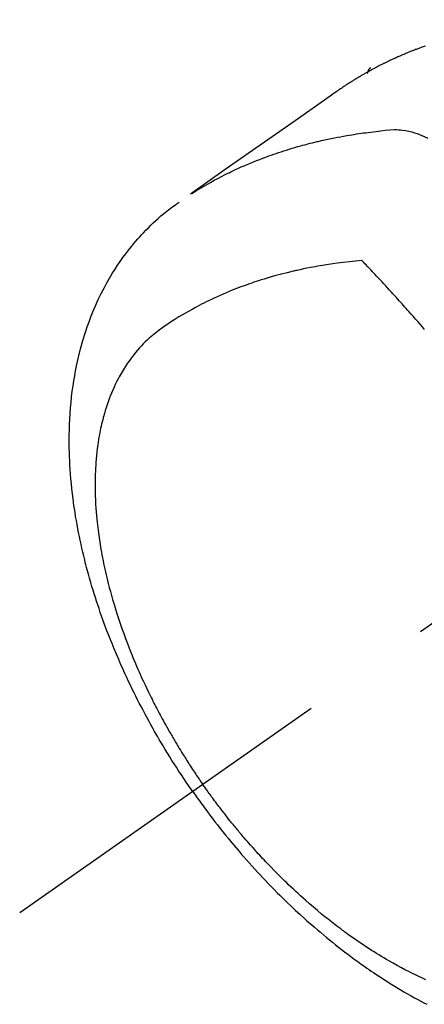
# Model space of a CAD drawing. Extents: x 27948 to 54421, y -11045 to -2175.
# Drawn here: x 29107 to 29126, y -4255 to -4209 of the extents above; entities that cross this region are included whole.
import ezdxf

# ---------------------------------------------------------------- set-up
doc = ezdxf.new("R2010")
doc.units = 0
doc.header["$LTSCALE"] = 50
doc.header["$MEASUREMENT"] = 0
doc.linetypes.add('CENTER2', pattern=[1.125, 0.75, -0.125, 0.125, -0.125])
doc.linetypes.add('HIDDEN', pattern=[0.375, 0.25, -0.125])
doc.layers.add('150-機器', color=8, linetype='CONTINUOUS')

# ---------------------------------------------------------------- blocks, each defined once
blk = doc.blocks.new('F402_H')
at = {"layer": '150-機器', "color": 13, "linetype": 'CENTER2'}
blk.add_line((0, 0), (244.018, -170.863), dxfattribs=at)
at = {"layer": '150-機器', "color": 13, "linetype": 'HIDDEN'}
blk.add_line((167.274, -89.124), (227.617, -131.376), dxfattribs=at)
for points in [[(225.048, -130.353), (225.098, -130.371), (225.148, -130.389), (225.198, -130.407), (225.236, -130.421), (225.273, -130.434), (225.31, -130.448), (225.347, -130.462), (225.385, -130.476), (225.422, -130.49), (225.46, -130.504), (225.497, -130.518), (225.547, -130.537), (225.596, -130.556), (225.645, -130.576), (225.695, -130.595), (225.732, -130.61), (225.769, -130.624), (225.806, -130.639), (225.843, -130.654), (225.879, -130.669), (225.916, -130.684), (225.953, -130.699), (225.989, -130.714), (226.05, -130.74), (226.111, -130.765), (226.171, -130.792), (226.232, -130.818), (226.28, -130.839), (226.328, -130.86), (226.376, -130.882), (226.424, -130.903), (226.448, -130.914), (226.472, -130.924), (226.497, -130.935), (226.521, -130.946), (226.568, -130.968), (226.616, -130.99), (226.664, -131.012), (226.711, -131.034), (226.735, -131.046), (226.758, -131.057), (226.782, -131.068), (226.806, -131.08), (226.841, -131.097), (226.877, -131.114), (226.912, -131.131), (226.947, -131.149), (226.971, -131.16), (226.994, -131.171), (227.017, -131.183), (227.041, -131.194), (227.076, -131.212), (227.111, -131.229), (227.146, -131.247), (227.181, -131.265), (227.228, -131.289), (227.274, -131.313), (227.32, -131.337), (227.367, -131.362), (227.401, -131.38), (227.436, -131.399), (227.47, -131.417), (227.505, -131.436), (227.528, -131.448), (227.551, -131.46), (227.574, -131.473), (227.597, -131.485), (227.62, -131.498), (227.643, -131.51), (227.666, -131.522), (227.689, -131.535), (227.702, -131.543), (227.716, -131.55), (227.729, -131.558), (227.743, -131.566), (227.775, -131.584), (227.807, -131.602), (227.839, -131.62), (227.871, -131.638), (227.905, -131.657), (227.939, -131.677), (227.973, -131.696), (228.006, -131.716), (228.029, -131.729), (228.051, -131.742), (228.073, -131.756), (228.096, -131.769), (228.118, -131.782), (228.141, -131.795), (228.163, -131.809), (228.185, -131.822), (228.208, -131.835), (228.23, -131.849), (228.253, -131.863), (228.275, -131.876), (228.286, -131.883), (228.297, -131.89), (228.308, -131.897), (228.319, -131.904), (228.352, -131.924), (228.385, -131.945), (228.418, -131.965), (228.451, -131.986), (228.473, -132), (228.495, -132.014), (228.517, -132.028), (228.539, -132.042), (228.561, -132.055), (228.583, -132.069), (228.605, -132.083), (228.627, -132.097), (228.682, -132.132), (228.736, -132.168), (228.791, -132.204), (228.845, -132.24), (228.899, -132.276), (228.953, -132.313), (229.006, -132.35), (229.06, -132.387), (229.096, -132.412), (229.132, -132.437), (229.168, -132.462), (229.204, -132.487), (229.277, -132.537), (229.35, -132.589), (229.423, -132.64), (229.496, -132.691), (231.129, -133.837), (232.764, -134.982), (234.399, -136.126), (236.034, -137.269)], [(227.606, -131.368), (227.607, -131.369), (227.61, -131.371), (227.611, -131.372), (227.613, -131.373), (227.615, -131.375), (227.617, -131.376), (227.619, -131.377), (227.62, -131.379), (227.622, -131.38), (227.624, -131.381), (227.626, -131.383), (227.627, -131.384), (227.629, -131.386), (227.631, -131.387), (227.633, -131.388), (227.634, -131.39), (227.636, -131.392), (227.638, -131.393), (227.64, -131.394), (227.641, -131.396), (227.642, -131.398), (227.645, -131.399), (227.646, -131.401), (227.648, -131.402), (227.649, -131.404), (227.651, -131.406), (227.653, -131.407), (227.654, -131.409), (227.655, -131.41), (227.656, -131.412), (227.659, -131.414), (227.66, -131.416), (227.662, -131.417), (227.663, -131.419), (227.665, -131.421), (227.666, -131.423), (227.668, -131.424), (227.669, -131.426), (227.67, -131.427), (227.672, -131.43), (227.673, -131.431), (227.675, -131.433), (227.676, -131.435), (227.677, -131.437), (227.68, -131.438), (227.681, -131.44), (227.682, -131.442), (227.683, -131.443), (227.684, -131.445), (227.686, -131.448), (227.687, -131.45), (227.689, -131.451), (227.69, -131.453), (227.691, -131.455), (227.692, -131.457), (227.693, -131.459), (227.695, -131.461), (227.697, -131.462), (227.698, -131.464), (227.699, -131.466), (227.7, -131.468), (227.701, -131.47), (227.702, -131.472), (227.704, -131.475), (227.705, -131.477), (227.706, -131.479), (227.707, -131.481), (227.708, -131.483), (227.709, -131.485), (227.71, -131.487), (227.711, -131.489), (227.712, -131.49), (227.714, -131.492), (227.715, -131.495), (227.716, -131.497), (227.718, -131.499), (227.718, -131.502), (227.719, -131.504), (227.72, -131.506), (227.721, -131.508), (227.722, -131.51), (227.723, -131.511), (227.724, -131.514), (227.725, -131.516), (227.726, -131.518), (227.727, -131.52), (227.728, -131.523), (227.729, -131.525), (227.73, -131.527), (227.731, -131.529), (227.731, -131.532), (227.732, -131.534), (227.733, -131.535), (227.734, -131.538), (227.735, -131.54), (227.735, -131.543), (227.736, -131.545), (227.737, -131.547), (227.738, -131.55), (227.739, -131.552), (227.74, -131.554), (227.741, -131.556), (227.74, -131.559), (227.741, -131.561), (227.742, -131.563), (227.743, -131.565), (227.743, -131.568), (227.744, -131.57), (227.745, -131.573), (227.746, -131.575), (227.746, -131.577), (227.747, -131.579), (227.747, -131.582), (227.748, -131.585), (227.749, -131.586), (227.749, -131.589), (227.749, -131.591), (227.75, -131.593), (227.75, -131.596), (227.751, -131.599), (227.752, -131.601), (227.752, -131.603), (227.752, -131.606), (227.753, -131.608), (227.754, -131.611), (227.753, -131.613), (227.754, -131.616)], [(235.962, -137.238), (235.746, -137.105), (235.528, -136.974), (235.31, -136.845), (235.09, -136.719), (234.919, -136.624), (234.746, -136.532), (234.572, -136.442), (234.397, -136.353), (234.311, -136.31), (234.224, -136.268), (234.137, -136.225), (234.05, -136.184), (233.917, -136.122), (233.784, -136.061), (233.65, -136.001), (233.516, -135.942), (233.371, -135.879), (233.225, -135.818), (233.079, -135.758), (232.932, -135.699), (232.789, -135.644), (232.647, -135.589), (232.504, -135.536), (232.36, -135.484), (232.246, -135.444), (232.132, -135.404), (232.018, -135.365), (231.903, -135.326), (231.78, -135.286), (231.657, -135.246), (231.534, -135.208), (231.41, -135.17), (231.274, -135.129), (231.138, -135.089), (231.002, -135.05), (230.865, -135.012), (230.782, -134.989), (230.698, -134.967), (230.615, -134.945), (230.531, -134.923), (230.425, -134.896), (230.318, -134.869), (230.212, -134.843), (230.105, -134.817), (230.053, -134.805), (230.001, -134.793), (229.949, -134.781), (229.897, -134.769), (229.747, -134.736), (229.597, -134.703), (229.447, -134.672), (229.296, -134.642), (229.152, -134.613), (229.007, -134.586), (228.862, -134.559), (228.717, -134.534), (228.601, -134.514), (228.485, -134.495), (228.369, -134.477), (228.253, -134.459), (228.148, -134.443), (228.042, -134.428), (227.937, -134.412), (227.832, -134.398), (227.709, -134.382), (227.587, -134.367), (227.464, -134.352), (227.342, -134.336), (227.127, -134.308), (226.912, -134.282), (226.697, -134.263), (226.482, -134.253), (226.387, -134.254), (226.292, -134.258), (226.197, -134.265), (226.103, -134.274), (225.96, -134.296), (225.819, -134.324), (225.679, -134.359), (225.54, -134.4), (225.425, -134.438), (225.312, -134.479), (225.2, -134.524), (225.09, -134.572), (224.92, -134.653)], [(235.921, -165.194), (236.088, -164.951), (236.254, -164.708), (236.419, -164.464), (236.581, -164.219), (236.686, -164.058), (236.789, -163.897), (236.892, -163.735), (236.994, -163.572), (237.1, -163.399), (237.206, -163.226), (237.311, -163.052), (237.415, -162.878), (237.488, -162.754), (237.56, -162.631), (237.632, -162.507), (237.703, -162.383), (237.768, -162.269), (237.832, -162.155), (237.896, -162.04), (237.959, -161.925), (238.056, -161.748), (238.152, -161.571), (238.246, -161.393), (238.34, -161.214), (238.422, -161.057), (238.503, -160.899), (238.583, -160.741), (238.662, -160.583), (238.75, -160.403), (238.838, -160.223), (238.924, -160.042), (239.009, -159.861), (239.078, -159.712), (239.146, -159.563), (239.213, -159.414), (239.28, -159.264), (239.387, -159.019), (239.492, -158.773), (239.595, -158.527), (239.697, -158.279), (239.757, -158.129), (239.816, -157.979), (239.875, -157.828), (239.933, -157.677), (239.998, -157.506), (240.061, -157.334), (240.124, -157.161), (240.185, -156.988), (240.245, -156.817), (240.304, -156.644), (240.363, -156.472), (240.42, -156.299), (240.475, -156.127), (240.53, -155.955), (240.583, -155.783), (240.635, -155.61), (240.693, -155.417), (240.748, -155.223), (240.803, -155.029), (240.855, -154.835), (240.887, -154.717), (240.917, -154.599), (240.948, -154.48), (240.977, -154.362), (241.022, -154.18), (241.065, -153.998), (241.107, -153.815), (241.148, -153.633), (241.187, -153.451), (241.225, -153.27), (241.262, -153.089), (241.297, -152.907), (241.333, -152.716), (241.366, -152.524), (241.399, -152.333), (241.429, -152.141), (241.454, -151.982), (241.477, -151.823), (241.499, -151.664), (241.52, -151.505), (241.549, -151.275), (241.575, -151.044), (241.599, -150.812), (241.621, -150.581), (241.638, -150.362), (241.654, -150.144), (241.667, -149.925), (241.678, -149.706), (241.684, -149.572), (241.689, -149.437), (241.693, -149.303), (241.696, -149.169), (241.699, -148.954), (241.699, -148.739), (241.697, -148.525), (241.693, -148.31), (241.684, -148.047), (241.672, -147.784), (241.656, -147.522), (241.636, -147.26), (241.613, -147.002), (241.586, -146.744), (241.555, -146.487), (241.52, -146.23), (241.484, -145.996), (241.445, -145.762), (241.402, -145.53), (241.356, -145.298), (241.267, -144.898), (241.169, -144.502), (241.059, -144.108), (240.938, -143.717), (240.858, -143.479), (240.774, -143.243), (240.685, -143.009), (240.592, -142.776), (240.469, -142.485), (240.339, -142.197), (240.201, -141.913), (240.057, -141.632), (239.938, -141.414), (239.815, -141.198), (239.688, -140.986), (239.556, -140.776), (239.436, -140.592), (239.313, -140.412), (239.186, -140.233), (239.057, -140.057), (238.965, -139.936), (238.871, -139.817), (238.776, -139.699), (238.679, -139.582), (238.586, -139.473), (238.492, -139.366), (238.397, -139.26), (238.3, -139.155), (238.281, -139.134), (238.262, -139.114), (238.242, -139.093), (238.223, -139.073), (238.111, -138.956), (237.997, -138.842), (237.882, -138.728), (237.766, -138.616), (237.648, -138.506), (237.528, -138.398), (237.407, -138.292), (237.284, -138.189), (237.21, -138.128), (237.136, -138.069), (237.061, -138.011), (236.986, -137.953), (236.917, -137.902), (236.849, -137.852), (236.779, -137.802), (236.71, -137.753), (236.671, -137.726), (236.632, -137.699), (236.593, -137.672), (236.553, -137.646)], [(225.073, -143.591), (225.18, -143.469), (225.287, -143.347), (225.394, -143.225), (225.496, -143.109), (225.598, -142.994), (225.701, -142.878), (225.804, -142.763), (225.867, -142.692), (225.93, -142.621), (225.994, -142.549), (226.058, -142.478), (226.126, -142.402), (226.195, -142.326), (226.264, -142.25), (226.333, -142.174), (226.406, -142.093), (226.48, -142.012), (226.554, -141.932), (226.627, -141.851), (226.716, -141.754), (226.804, -141.657), (226.893, -141.561), (226.982, -141.465), (227.066, -141.374), (227.15, -141.283), (227.234, -141.193), (227.318, -141.102), (227.382, -141.034), (227.446, -140.965), (227.511, -140.896), (227.575, -140.828), (227.62, -140.781), (227.664, -140.733), (227.709, -140.686), (227.754, -140.639), (227.808, -140.581), (227.863, -140.523), (227.917, -140.466), (227.972, -140.408), (227.982, -140.398), (227.992, -140.388), (228.002, -140.377), (228.012, -140.367)], [(228.012, -140.367), (228.301, -140.397), (228.589, -140.428), (228.877, -140.461), (229.165, -140.497), (229.364, -140.525), (229.563, -140.555), (229.761, -140.587), (229.959, -140.62), (230.074, -140.64), (230.188, -140.661), (230.302, -140.682), (230.416, -140.704), (230.577, -140.735), (230.738, -140.768), (230.898, -140.802), (231.058, -140.837), (231.101, -140.847), (231.144, -140.856), (231.187, -140.866), (231.23, -140.876), (231.5, -140.942), (231.769, -141.01), (232.037, -141.081), (232.304, -141.156), (232.441, -141.196), (232.577, -141.237), (232.713, -141.279), (232.848, -141.322), (232.952, -141.356), (233.056, -141.391), (233.16, -141.426), (233.264, -141.462), (233.468, -141.534), (233.671, -141.609), (233.873, -141.685), (234.075, -141.764), (234.216, -141.822), (234.357, -141.881), (234.497, -141.941), (234.637, -142.002), (234.775, -142.064), (234.913, -142.127), (235.05, -142.191), (235.186, -142.257), (235.294, -142.309), (235.401, -142.363), (235.508, -142.417), (235.615, -142.472), (235.785, -142.563), (235.954, -142.655), (236.123, -142.749), (236.29, -142.845), (236.429, -142.928), (236.567, -143.011), (236.705, -143.097), (236.841, -143.183), (236.964, -143.262), (237.086, -143.342), (237.207, -143.424), (237.327, -143.507), (237.491, -143.625), (237.652, -143.748), (237.809, -143.876), (237.962, -144.008), (238.055, -144.093), (238.147, -144.18), (238.236, -144.27), (238.324, -144.361), (238.416, -144.461), (238.507, -144.564), (238.595, -144.668), (238.682, -144.775), (238.762, -144.877), (238.84, -144.981), (238.916, -145.086), (238.989, -145.192), (239.089, -145.342), (239.184, -145.495), (239.275, -145.65), (239.363, -145.807), (239.427, -145.927), (239.488, -146.048), (239.548, -146.17), (239.605, -146.293), (239.666, -146.43), (239.725, -146.567), (239.78, -146.706), (239.834, -146.845), (239.883, -146.98), (239.93, -147.115), (239.974, -147.252), (240.017, -147.389), (240.041, -147.469), (240.064, -147.549), (240.087, -147.629), (240.109, -147.71), (240.135, -147.812), (240.161, -147.916), (240.186, -148.019), (240.209, -148.122), (240.23, -148.218), (240.25, -148.313), (240.269, -148.408), (240.287, -148.504), (240.308, -148.624), (240.328, -148.743), (240.347, -148.863), (240.365, -148.984), (240.387, -149.152), (240.408, -149.32), (240.426, -149.489), (240.442, -149.658), (240.453, -149.797), (240.462, -149.937), (240.471, -150.076), (240.477, -150.216), (240.483, -150.37), (240.488, -150.525), (240.49, -150.679), (240.491, -150.834), (240.491, -150.98), (240.489, -151.126), (240.486, -151.273), (240.481, -151.419), (240.478, -151.505), (240.474, -151.592), (240.47, -151.679), (240.465, -151.765), (240.454, -151.941), (240.441, -152.117), (240.426, -152.293), (240.409, -152.469), (240.396, -152.597), (240.382, -152.725), (240.367, -152.853), (240.351, -152.981), (240.322, -153.203), (240.29, -153.424), (240.255, -153.645), (240.218, -153.866), (240.195, -153.998), (240.17, -154.13), (240.145, -154.262), (240.119, -154.394), (240.091, -154.527), (240.063, -154.66), (240.034, -154.793), (240.004, -154.926), (239.973, -155.061), (239.941, -155.195), (239.908, -155.329), (239.875, -155.464), (239.826, -155.654), (239.775, -155.844), (239.723, -156.033), (239.669, -156.222), (239.657, -156.263), (239.645, -156.303), (239.633, -156.344), (239.62, -156.385), (239.587, -156.494), (239.554, -156.603), (239.521, -156.712), (239.487, -156.821), (239.426, -157.009), (239.365, -157.196), (239.301, -157.383), (239.236, -157.57), (239.153, -157.803), (239.068, -158.035), (238.98, -158.267), (238.891, -158.498), (238.834, -158.642), (238.776, -158.786), (238.717, -158.929), (238.658, -159.073), (238.602, -159.205), (238.545, -159.338), (238.487, -159.471), (238.429, -159.603), (238.38, -159.713), (238.33, -159.824), (238.28, -159.935), (238.229, -160.045), (238.152, -160.21), (238.073, -160.375), (237.994, -160.54), (237.913, -160.704), (237.87, -160.792), (237.826, -160.88), (237.782, -160.968), (237.738, -161.056), (237.693, -161.143), (237.648, -161.231), (237.603, -161.318), (237.557, -161.406), (237.523, -161.471), (237.488, -161.537), (237.453, -161.602), (237.418, -161.667), (237.401, -161.699), (237.384, -161.73), (237.367, -161.762), (237.35, -161.793), (237.295, -161.892), (237.241, -161.991), (237.186, -162.09), (237.131, -162.188), (237.094, -162.253), (237.058, -162.318), (237.021, -162.383), (236.983, -162.448), (236.952, -162.501), (236.921, -162.555), (236.89, -162.609), (236.859, -162.662), (236.827, -162.716), (236.796, -162.77), (236.764, -162.824), (236.733, -162.877), (236.701, -162.931), (236.668, -162.984), (236.636, -163.038), (236.604, -163.091), (236.552, -163.177), (236.499, -163.262), (236.447, -163.347), (236.394, -163.432), (236.354, -163.495), (236.314, -163.559), (236.274, -163.622), (236.234, -163.686), (236.193, -163.749), (236.153, -163.812), (236.112, -163.875), (236.071, -163.938), (236.023, -164.012), (235.975, -164.085), (235.927, -164.158), (235.879, -164.231), (235.844, -164.283), (235.809, -164.335), (235.774, -164.387), (235.739, -164.439), (235.697, -164.501), (235.655, -164.564), (235.612, -164.626), (235.57, -164.688), (235.539, -164.732), (235.509, -164.775), (235.478, -164.819), (235.448, -164.862)], [(225.018, -173.986), (225.179, -173.913), (225.339, -173.839), (225.499, -173.763), (225.615, -173.707), (225.73, -173.65), (225.846, -173.593), (225.96, -173.534), (226.158, -173.43), (226.355, -173.325), (226.551, -173.216), (226.746, -173.106), (226.862, -173.039), (226.978, -172.971), (227.093, -172.902), (227.208, -172.832), (227.324, -172.761), (227.439, -172.689), (227.554, -172.616), (227.669, -172.542), (227.785, -172.467), (227.9, -172.391), (228.015, -172.314), (228.13, -172.237), (228.292, -172.126), (228.453, -172.014), (228.613, -171.9), (228.772, -171.784), (228.806, -171.759), (228.84, -171.734), (228.875, -171.708), (228.909, -171.683), (229, -171.614), (229.091, -171.546), (229.182, -171.477), (229.273, -171.408), (229.429, -171.287), (229.584, -171.165), (229.738, -171.041), (229.891, -170.917), (230.081, -170.759), (230.271, -170.599), (230.458, -170.438), (230.645, -170.275), (230.761, -170.172), (230.876, -170.068), (230.991, -169.964), (231.105, -169.859), (231.211, -169.761), (231.316, -169.662), (231.421, -169.562), (231.525, -169.463), (231.612, -169.378), (231.699, -169.294), (231.786, -169.209), (231.872, -169.124), (232.001, -168.994), (232.129, -168.864), (232.257, -168.733), (232.384, -168.602), (232.451, -168.531), (232.519, -168.459), (232.587, -168.388), (232.654, -168.316), (232.721, -168.244), (232.788, -168.172), (232.855, -168.1), (232.921, -168.027), (232.971, -167.972), (233.02, -167.917), (233.07, -167.862), (233.119, -167.807), (233.143, -167.78), (233.167, -167.753), (233.191, -167.726), (233.214, -167.699), (233.289, -167.614), (233.363, -167.529), (233.437, -167.444), (233.511, -167.359), (233.559, -167.302), (233.608, -167.245), (233.656, -167.188), (233.704, -167.131), (233.744, -167.084), (233.784, -167.036), (233.823, -166.988), (233.863, -166.941), (233.903, -166.893), (233.943, -166.845), (233.982, -166.797), (234.022, -166.749), (234.061, -166.7), (234.101, -166.652), (234.14, -166.603), (234.179, -166.554), (234.241, -166.476), (234.303, -166.398), (234.365, -166.32), (234.427, -166.241), (234.473, -166.182), (234.519, -166.122), (234.565, -166.063), (234.611, -166.003), (234.656, -165.944), (234.702, -165.884), (234.747, -165.824), (234.793, -165.764), (234.845, -165.694), (234.898, -165.624), (234.95, -165.554), (235.002, -165.483), (235.039, -165.433), (235.076, -165.382), (235.113, -165.332), (235.149, -165.281), (235.194, -165.22), (235.238, -165.159), (235.282, -165.098), (235.325, -165.036), (235.356, -164.993), (235.387, -164.949), (235.417, -164.906), (235.448, -164.862)], [(235.921, -165.194), (235.75, -165.434), (235.578, -165.673), (235.405, -165.911), (235.23, -166.148), (235.115, -166.301), (234.999, -166.453), (234.882, -166.605), (234.764, -166.756), (234.638, -166.916), (234.512, -167.075), (234.384, -167.233), (234.256, -167.39), (234.165, -167.501), (234.073, -167.611), (233.982, -167.721), (233.889, -167.83), (233.804, -167.93), (233.719, -168.029), (233.633, -168.128), (233.547, -168.227), (233.414, -168.378), (233.28, -168.529), (233.145, -168.679), (233.009, -168.828), (232.889, -168.959), (232.769, -169.089), (232.647, -169.218), (232.525, -169.347), (232.387, -169.491), (232.248, -169.635), (232.107, -169.777), (231.966, -169.919), (231.85, -170.035), (231.733, -170.15), (231.616, -170.264), (231.498, -170.378), (231.304, -170.562), (231.109, -170.745), (230.913, -170.927), (230.715, -171.107), (230.594, -171.215), (230.474, -171.322), (230.352, -171.428), (230.23, -171.534), (230.091, -171.654), (229.951, -171.772), (229.81, -171.89), (229.669, -172.007), (229.528, -172.122), (229.386, -172.237), (229.244, -172.35), (229.101, -172.463), (228.959, -172.574), (228.816, -172.684), (228.672, -172.793), (228.528, -172.902), (228.366, -173.021), (228.203, -173.14), (228.039, -173.257), (227.875, -173.373), (227.774, -173.443), (227.674, -173.513), (227.573, -173.582), (227.472, -173.65), (227.316, -173.754), (227.16, -173.857), (227.003, -173.959), (226.845, -174.06), (226.688, -174.159), (226.531, -174.256), (226.373, -174.353), (226.214, -174.448), (226.046, -174.547), (225.878, -174.644), (225.709, -174.74), (225.539, -174.834), (225.398, -174.911), (225.257, -174.987), (225.115, -175.063), (224.973, -175.137)]]:
    blk.add_lwpolyline(points, dxfattribs=at)

msp = doc.modelspace()

# ---------------------------------------------------------------- block references
at = {"layer": '150-機器', "xscale": -1}
msp.add_blockref('F402_H', (29351.399, -4079.866), dxfattribs=at)

doc.saveas('drawing.dxf')
